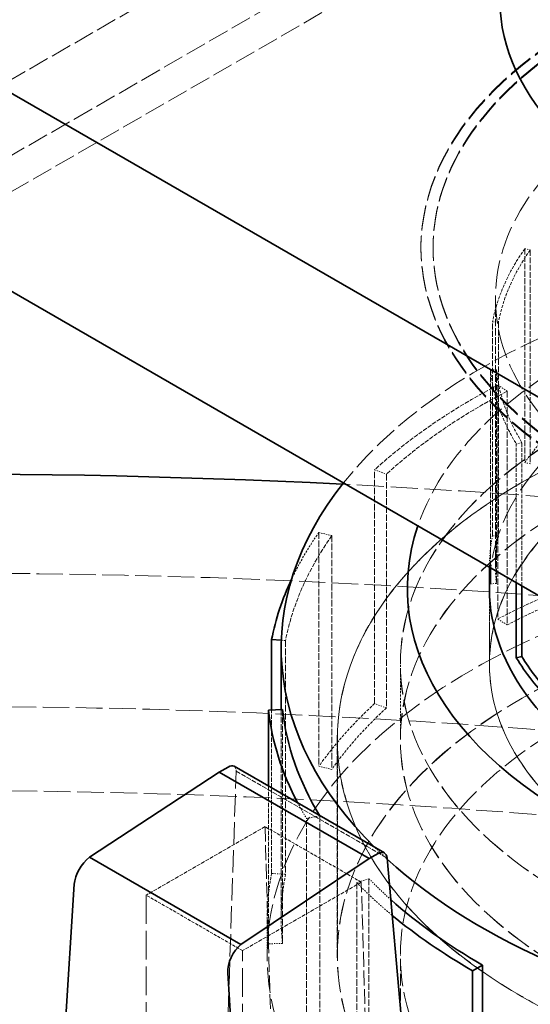
# Model space of a CAD drawing. Units: millimetres. Extents: x -1235 to 4180, y 4823 to 8171.
# Drawn here: x 3774 to 3816, y 7814 to 7895 of the extents above; entities that cross this region are included whole.
import ezdxf

# ---------------------------------------------------------------- set-up
doc = ezdxf.new("R2010")
doc.units = ezdxf.units.MM
doc.linetypes.add('DASHED', pattern=[0.2068, 0.1655, -0.0413])
doc.layers.add('Hidden (ISO)', color=1, linetype='DASHED', lineweight=18)
doc.layers.add('Visible (ISO)', color=7, linetype='Continuous', lineweight=35)

msp = doc.modelspace()

# ---------------------------------------------------------------- linework, layer by layer
at = {"layer": 'Hidden (ISO)', "ltscale": 10.36197853088379}
for p, q in [((3810.092250757557, 7911.084505152006), (3767.665843886363, 7886.589607724175)), ((3814.092250757556, 7904.156301921731), (3771.665843886364, 7879.661404493899)), ((3764.008989636872, 7878.22652662347), (3806.435396508065, 7902.721424051302))]:
    msp.add_line(p, q, dxfattribs=at)
at = {"layer": 'Hidden (ISO)', "ltscale": 0.0134983966127038}
for p, q in [((3807.39733728519, 7876.185285171151), (3807.39733728519, 7876.266934829244)), ((3808.397337285191, 7876.185285171151), (3808.397337285191, 7876.266934829244))]:
    msp.add_line(p, q, dxfattribs=at)
at = {"layer": 'Hidden (ISO)', "ltscale": 2.932660579681396}
for p, q in [((3815.935625837654, 7876.14983914517), (3815.935625837654, 7858.540491106916)), ((3816.3894868464, 7876.043208654313), (3816.3894868464, 7858.43386061606)), ((3813.279856142689, 7852.518806341795), (3813.279856142689, 7870.128154380049)), ((3813.766775125538, 7870.096479447047), (3813.766775125538, 7852.487131408794)), ((3813.597835808319, 7866.185362778481), (3813.597835808319, 7848.576014740229))]:
    msp.add_line(p, q, dxfattribs=at)
at = {"layer": 'Hidden (ISO)', "ltscale": 0.06653214246034622}
for p, q in [((3815.935625837654, 7876.14983914517), (3816.3894868464, 7876.043208654313)), ((3813.766775125538, 7870.096479447047), (3813.279856142689, 7870.128154380049)), ((3813.108787429575, 7866.167740035145), (3813.597835808319, 7866.185362778481)), ((3815.703872819643, 7860.170548021157), (3815.241369987794, 7860.077111535542)), ((3816.3894868464, 7858.43386061606), (3815.935625837654, 7858.540491106916)), ((3813.766775125538, 7852.487131408794), (3813.279856142689, 7852.518806341795)), ((3813.597835808319, 7848.576014740229), (3813.108787429575, 7848.558391996892))]:
    msp.add_line(p, q, dxfattribs=at)
at = {"layer": 'Hidden (ISO)', "ltscale": 3.680572509765625}
msp.add_line((3813.522337285191, 7849.974145652823), (3813.522337285191, 7872.074224886179), dxfattribs=at)
at = {"layer": 'Hidden (ISO)', "ltscale": 2.712761640548706}
msp.add_line((3813.108787429575, 7866.167740035145), (3813.108787429575, 7849.878745150697), dxfattribs=at)
at = {"layer": 'Hidden (ISO)', "ltscale": 3.205954313278198}
for p, q in [((3813.715257963447, 7864.911581925875), (3813.715257963447, 7845.661280677492)), ((3814.488899549882, 7864.417993806172), (3814.488899549881, 7845.167692557789)), ((3803.583687198498, 7838.690159619734), (3803.583687198498, 7857.940460868117)), ((3804.559960200232, 7857.586295169568), (3804.559960200232, 7838.335993921186)), ((3798.999200235769, 7852.777579609636), (3798.999200235769, 7833.527278361253)), ((3800.067162976757, 7852.526671536256), (3800.067162976757, 7833.276370287874)), ((3796.255578562775, 7843.88429571573), (3796.255578562775, 7824.633994467348)), ((3796.010059216025, 7838.200273634085), (3796.010059216025, 7818.949972385702)), ((3799.070760773035, 7829.458949149336), (3799.070760773035, 7810.208647900953)), ((3797.982463293195, 7809.988786129701), (3797.982463293195, 7829.239087378084)), ((3802.115510893143, 7823.950689167046), (3802.115510893143, 7804.700387918663)), ((3803.121147420984, 7824.276318902519), (3803.121147420984, 7805.026017654136))]:
    msp.add_line(p, q, dxfattribs=at)
at = {"layer": 'Hidden (ISO)', "ltscale": 0.1566895097494125}
for p, q in [((3814.488899549882, 7864.417993806172), (3813.715257963447, 7864.911581925875)), ((3803.583687198498, 7857.940460868117), (3804.559960200232, 7857.586295169568)), ((3800.067162976757, 7852.526671536256), (3798.999200235769, 7852.777579609636)), ((3814.488899549881, 7845.167692557789), (3813.715257963447, 7845.661280677492)), ((3804.559960200232, 7838.335993921186), (3803.583687198498, 7838.690159619734)), ((3800.067162976757, 7833.276370287874), (3798.999200235769, 7833.527278361253)), ((3797.982463293195, 7829.239087378084), (3799.070760773035, 7829.458949149336)), ((3796.255578562775, 7824.633994467348), (3795.109828384765, 7824.708527523982)), ((3803.121147420984, 7824.276318902519), (3802.115510893143, 7823.950689167046)), ((3796.010059216025, 7818.949972385702), (3794.859298439104, 7818.90850499169))]:
    msp.add_line(p, q, dxfattribs=at)
at = {"layer": 'Hidden (ISO)', "ltscale": 1.903452634811401}
msp.add_line((3815.241369987794, 7848.647498036641), (3815.241369987794, 7860.077111535542), dxfattribs=at)
at = {"layer": 'Hidden (ISO)', "ltscale": 1.963486075401306}
msp.add_line((3815.703872819643, 7860.170548021157), (3815.703872819643, 7848.380471902172), dxfattribs=at)
at = {"layer": 'Hidden (ISO)', "ltscale": 0.008437462151050568}
msp.add_line((3813.032337285191, 7849.922883662137), (3813.032337285191, 7849.974145652823), dxfattribs=at)
at = {"layer": 'Hidden (ISO)', "ltscale": 1.036373615264893}
for p, q in [((3813.022337285191, 7841.96348645647), (3813.022337285191, 7848.186845878045)), ((3805.700837285191, 7835.740127034895), (3805.700837285191, 7841.96348645647))]:
    msp.add_line(p, q, dxfattribs=at)
at = {"layer": 'Hidden (ISO)', "ltscale": 0.952409565448761}
msp.add_line((3813.032337285191, 7841.955321490661), (3813.032337285191, 7847.674530870781), dxfattribs=at)
at = {"layer": 'Hidden (ISO)', "ltscale": 0.0471532978117466}
msp.add_line((3795.910271850403, 7843.906758522408), (3796.255578562775, 7843.88429571573), dxfattribs=at)
at = {"layer": 'Hidden (ISO)', "ltscale": 1.035013675689697}
msp.add_line((3805.710837285191, 7835.740127034895), (3805.710837285191, 7841.955321490661), dxfattribs=at)
at = {"layer": 'Hidden (ISO)', "ltscale": 2.241489171981812}
msp.add_line((3795.109828384765, 7824.708527523982), (3795.109828384765, 7838.167834027756), dxfattribs=at)
at = {"layer": 'Hidden (ISO)', "ltscale": 2.866891384124756}
msp.add_line((3795.90033728519, 7838.196319830106), (3795.90033728519, 7820.981874692297), dxfattribs=at)
at = {"layer": 'Hidden (ISO)', "ltscale": 2.961252927780151}
for p, q in [((3800.51233728519, 7817.959100116075), (3800.51233728519, 7835.740127034895)), ((3800.522337285191, 7835.740127034895), (3800.522337285191, 7817.959100116075))]:
    msp.add_line(p, q, dxfattribs=at)
at = {"layer": 'Hidden (ISO)', "ltscale": 11.14198684692383}
msp.add_line((3790.532973201937, 7783.332166129267), (3792.196147194142, 7833.139988699552), dxfattribs=at)
at = {"layer": 'Hidden (ISO)', "ltscale": 2.389631271362305}
msp.add_line((3792.196147194142, 7833.139988699552), (3804.622576523427, 7825.965586381225), dxfattribs=at)
at = {"layer": 'Hidden (ISO)', "ltscale": 2.162024736404419}
msp.add_line((3794.859298439104, 7831.890678299935), (3794.859298439104, 7818.90850499169), dxfattribs=at)
at = {"layer": 'Hidden (ISO)', "ltscale": 1.879090905189514}
for p, q in [((3794.569585229841, 7828.562799066887), (3784.797929003757, 7822.921130714329)), ((3802.489181179131, 7823.990418213692), (3792.717524953047, 7818.348749861134))]:
    msp.add_line(p, q, dxfattribs=at)
at = {"layer": 'Hidden (ISO)', "ltscale": 1.522920489311218}
for p, q in [((3802.489181179131, 7823.990418213692), (3794.569585229841, 7828.562799066887)), ((3792.717524953047, 7818.348749861134), (3784.797929003757, 7822.921130714329))]:
    msp.add_line(p, q, dxfattribs=at)
at = {"layer": 'Hidden (ISO)', "ltscale": 7.412342071533203}
for p, q in [((3794.569585229841, 7828.562799066887), (3795.854723154122, 7784.822555625282)), ((3803.774319103412, 7780.250174772087), (3802.489181179131, 7823.990418213692))]:
    msp.add_line(p, q, dxfattribs=at)
at = {"layer": 'Hidden (ISO)', "ltscale": 14.22469329833984}
for p, q in [((3784.797929003757, 7822.921130714329), (3784.797929003757, 7722.042978140709)), ((3792.717524953046, 7717.470597287514), (3792.717524953047, 7818.348749861134))]:
    msp.add_line(p, q, dxfattribs=at)
at = {"layer": 'Hidden (ISO)', "ltscale": 0.5033299922943115}
msp.add_line((3794.747337285191, 7817.959100116075), (3794.747337285191, 7820.981874692297), dxfattribs=at)
at = {"layer": 'Hidden (ISO)', "ltscale": 5.907799243927002}
msp.add_line((3805.700837285191, 7782.485951413002), (3805.700837285191, 7817.959100116075), dxfattribs=at)
at = {"layer": 'Hidden (ISO)', "ltscale": 11.93614196777344}
for centre in [(3852.39733728519, 7876.266934829244), (3852.39733728519, 7876.185285171151)]:
    msp.add_ellipse(centre, major_axis=(-43.99999999999999, 2.628730566556214e-12), ratio=0.5773502691896255, start_param=5.49778714378238, end_param=8.639379797372172, dxfattribs=at)
at = {"layer": 'Hidden (ISO)', "ltscale": 12.20741844177246}
for centre, major_axis in [((3852.39733728519, 7876.266934829244), (-44.99999999999998, -1.942890293094024e-15)), ((3852.39733728519, 7876.185285171151), (-44.99999999999998, 0))]:
    msp.add_ellipse(centre, major_axis=major_axis, ratio=0.5773502691896257, start_param=5.49778714378214, end_param=8.639379797371934, dxfattribs=at)
at = {"layer": 'Hidden (ISO)', "ltscale": 14.06113719940186}
msp.add_ellipse((3852.397337285191, 7872.074224886179), major_axis=(38.87500000000001, 2.257638520575255e-12), ratio=0.5773502691896268, dxfattribs=at)
at = {"layer": 'Hidden (ISO)', "ltscale": 11.611496925354}
msp.add_ellipse((3852.397337285191, 7843.295081165764), major_axis=(56.49700000000002, -9.714451465470121e-14), ratio=0.5773502691896265, start_param=0.3325726356152917, end_param=2.712706564374223, dxfattribs=at)
at = {"layer": 'Hidden (ISO)', "ltscale": 11.51218795776367}
msp.add_ellipse((3852.397337285191, 7848.186845878045), major_axis=(46.12000000000003, -7.674416657721396e-14), ratio=0.5773502691896267, start_param=0.05676410206966526, end_param=2.947491526176001, dxfattribs=at)
at = {"layer": 'Hidden (ISO)', "ltscale": 1.468048453330994}
for major_axis, ratio, start_param, end_param in [((-39.36500000000019, 7.237266341775239e-14), 0.5773502691896266, 5.896719544276557, 6.170985569563725), ((-39.36500000000046, 7.091549569793185e-14), 0.5773502691896267, 0.06233318758356354, 0.3365992128993982)]:
    msp.add_ellipse((3852.397337285191, 7867.583493691076), major_axis=major_axis, ratio=ratio, start_param=start_param, end_param=end_param, dxfattribs=at)
at = {"layer": 'Hidden (ISO)', "ltscale": 1.449773550033569}
for major_axis, start_param, end_param in [((-38.87500000000006, 6.945832797811136e-14), 5.896719544276522, 6.17098556956371), ((-38.8749999999995, 6.50868248186498e-14), 0.06233318758354933, 0.3365992128993938)]:
    msp.add_ellipse((3852.397337285191, 7867.583493691076), major_axis=major_axis, ratio=0.5773502691896268, start_param=start_param, end_param=end_param, dxfattribs=at)
at = {"layer": 'Hidden (ISO)', "ltscale": 14.63453197479248}
msp.add_ellipse((3852.397337285191, 7848.186845878045), major_axis=(39.37500000000001, -6.897260540483786e-14), ratio=0.5773502691896267, start_param=6.174057451295013, end_param=9.402240036966374, dxfattribs=at)
at = {"layer": 'Hidden (ISO)', "ltscale": 12.66763782501221}
for centre, major_axis, ratio in [((3852.397337285191, 7841.96348645647), (46.69650000000001, 2.710331958866163e-12), 0.5773502691896266), ((3852.397337285191, 7835.740127034895), (46.69650000000001, 2.710331958866163e-12), 0.5773502691896266), ((3852.397337285191, 7817.959100116075), (46.6965, -8.354428260304302e-14), 0.5773502691896267)]:
    msp.add_ellipse(centre, major_axis=major_axis, ratio=ratio, dxfattribs=at)
at = {"layer": 'Hidden (ISO)', "ltscale": 12.66492557525635}
for centre, major_axis in [((3852.397337285191, 7841.955321490661), (-46.68650000000001, -2.712274849159257e-12)), ((3852.397337285191, 7835.740127034895), (46.68650000000001, -7.9658502016855e-14))]:
    msp.add_ellipse(centre, major_axis=major_axis, ratio=0.5773502691896268, dxfattribs=at)
at = {"layer": 'Hidden (ISO)', "ltscale": 13.05515575408936}
msp.add_ellipse((3767.544523542804, 7627.153827988195), major_axis=(384.9999999999999, 3.740063814205997e-14), ratio=0.5773502691896256, start_param=0, end_param=2.356194490192346, dxfattribs=at)
at = {"layer": 'Hidden (ISO)', "ltscale": 12.5112476348877}
for centre in [(3852.397337285191, 7835.740127034895), (3852.397337285191, 7817.959100116075)]:
    msp.add_ellipse(centre, major_axis=(-51.88500000000001, -3.015365734881925e-12), ratio=0.5773502691896267, dxfattribs=at)
at = {"layer": 'Hidden (ISO)', "ltscale": 12.5088357925415}
for centre, major_axis, ratio in [((3852.397337285191, 7835.740127034895), (51.87500000000001, 3.013422844588831e-12), 0.5773502691896268), ((3852.397337285191, 7817.959100116075), (-51.875, 9.131584377541915e-14), 0.5773502691896267)]:
    msp.add_ellipse(centre, major_axis=major_axis, ratio=ratio, dxfattribs=at)
at = {"layer": 'Hidden (ISO)', "ltscale": 2.150001764297485}
msp.add_ellipse((3852.397337285191, 7840.23217594068), major_axis=(57.65000000000006, -3.530231662551841e-12), ratio=0.5773502691896268, start_param=2.30632794009712, end_param=2.580593965487672, dxfattribs=at)
at = {"layer": 'Hidden (ISO)', "ltscale": 2.10699987411499}
for major_axis, ratio, start_param, end_param in [((56.49699999999967, -3.473887844052114e-12), 0.5773502691896267, 2.306327940097111, 2.580593965487676), ((-56.49700000000031, 1.039446306805303e-13), 0.577350269189627, 5.896719544276538, 6.170985569563718)]:
    msp.add_ellipse((3852.397337285191, 7840.23217594068), major_axis=major_axis, ratio=ratio, start_param=start_param, end_param=end_param, dxfattribs=at)
at = {"layer": 'Hidden (ISO)', "ltscale": 12.20741844177246}
msp.add_ellipse((3852.397337285191, 7841.96348645647), major_axis=(39.37500000000001, 2.286781874971666e-12), ratio=0.5773502691896266, dxfattribs=at)
at = {"layer": 'Hidden (ISO)', "ltscale": 12.20431804656982}
msp.add_ellipse((3852.397337285191, 7841.955321490661), major_axis=(-39.36500000000001, -2.286781874971665e-12), ratio=0.5773502691896267, dxfattribs=at)
at = {"layer": 'Hidden (ISO)', "ltscale": 0.9341763257980347}
msp.add_ellipse((3852.397337285191, 7849.974145652823), major_axis=(-39.36500000000061, 6.022959908591473e-14), ratio=0.5773502691896268, start_param=5.722186619077111, end_param=5.896719544276536, dxfattribs=at)
at = {"layer": 'Hidden (ISO)', "ltscale": 13.23826694488525}
msp.add_ellipse((3767.544523542805, 7627.153827988196), major_axis=(365.9999999999994, -3.108624468950438e-14), ratio=0.5773502691896257, start_param=5.497787143782137, end_param=8.63937979737193, dxfattribs=at)
at = {"layer": 'Hidden (ISO)', "ltscale": 13.45505809783936}
msp.add_ellipse((3767.544523542803, 7635.318793797471), major_axis=(385.0000000000024, 2.331468351712829e-14), ratio=0.5773502691896258, start_param=1.07921933456676, end_param=1.483947470984376, dxfattribs=at)
at = {"layer": 'Hidden (ISO)', "ltscale": 12.64278316497803}
msp.add_ellipse((3852.397337285191, 7817.959100116075), major_axis=(57.65000000000003, -1.568106755556187e-13), ratio=0.5773502691896266, start_param=2.310354397513775e-14, end_param=3.809545863891202, dxfattribs=at)
at = {"layer": 'Hidden (ISO)', "ltscale": 0.9580861926078796}
msp.add_ellipse((3852.39733728519, 7840.23217594068), major_axis=(-57.649999999999, 1.000588500943422e-13), ratio=0.5773502691896267, start_param=5.896719544276549, end_param=6.018945340952415, dxfattribs=at)
at = {"layer": 'Hidden (ISO)', "ltscale": 0.6125936508178711}
msp.add_ellipse((3852.397337285191, 7849.974145652824), major_axis=(-39.36500000000002, 7.073334973295431e-14), ratio=0.5773502691896268, start_param=6.170985569563721, end_param=6.285443374150246, dxfattribs=at)
at = {"layer": 'Hidden (ISO)', "ltscale": 0.9225468039512634}
msp.add_ellipse((3852.397337285191, 7849.974145652824), major_axis=(-38.87499999999951, 7.042977312465837e-14), ratio=0.5773502691896268, start_param=6.17098556956371, end_param=6.345518494763159, dxfattribs=at)
at = {"layer": 'Hidden (ISO)', "ltscale": 13.24575042724609}
msp.add_ellipse((3767.544523542805, 7627.153827988196), major_axis=(353.9999999999994, -2.115418951120773e-11), ratio=0.5773502691896257, start_param=5.49778714378238, end_param=8.639379797372174, dxfattribs=at)
at = {"layer": 'Hidden (ISO)', "ltscale": 1.368146657943726}
for centre, major_axis, ratio, start_param, end_param in [((3852.397337285191, 7820.981874692296), (57.65000000000149, -3.551603455775875e-12), 0.5773502691896265, 2.13179501489757, 2.306327940097031), ((3852.39733728519, 7820.981874692297), (-57.64999999999858, 1.068589661201713e-13), 0.5773502691896267, 5.722186619077113, 5.896719544276542), ((3852.397337285191, 7820.981874692297), (-57.64999999999979, 1.00301711380979e-13), 0.5773502691896265, 6.170985569563734, 6.34551849476316)]:
    msp.add_ellipse(centre, major_axis=major_axis, ratio=ratio, start_param=start_param, end_param=end_param, dxfattribs=at)
at = {"layer": 'Hidden (ISO)', "ltscale": 1.340781688690186}
for centre, major_axis, ratio, start_param, end_param in [((3852.39733728519, 7820.981874692297), (-56.49699999999882, 1.029731855339833e-13), 0.5773502691896268, 5.273387668487183, 5.447920593686627), ((3852.397337285191, 7820.981874692297), (-56.49699999999983, 1.010302952408893e-13), 0.5773502691896267, 5.722186619077108, 5.896719544276552), ((3852.397337285191, 7820.981874692297), (-56.49699999999971, 9.957312752106873e-14), 0.5773502691896266, 6.170985569563715, 6.345518494763153)]:
    msp.add_ellipse(centre, major_axis=major_axis, ratio=ratio, start_param=start_param, end_param=end_param, dxfattribs=at)
at = {"layer": 'Hidden (ISO)', "ltscale": 0.09829895198345184}
msp.add_ellipse((3791.487329195963, 7832.682785107163), major_axis=(-0.5488313724386025, -0.8373006270454649), ratio=0.5357520936096222, start_param=2.449757085251204, end_param=3.171948527218709, dxfattribs=at)
at = {"layer": 'Hidden (ISO)', "ltscale": 0.3126956224441528}
msp.add_ellipse((3852.397337285174, 7840.232175940677), major_axis=(-57.64999999998201, 1.010302952408893e-13), ratio=0.5773502691896266, start_param=0.2966991438193798, end_param=0.336599212899408, dxfattribs=at)
at = {"layer": 'Hidden (ISO)'}
msp.add_ellipse((3852.397558564579, 7840.232220643145), major_axis=(-56.49723443442277, 9.908740494779521e-14), ratio=0.5773502691896266, start_param=0.3365872100743186, end_param=0.3365992128648552, dxfattribs=at)
at = {"layer": 'Hidden (ISO)', "ltscale": 0.2621392011642456}
msp.add_ellipse((3852.397337285137, 7843.295081165745), major_axis=(56.49699999993742, 3.277655924449618e-12), ratio=0.5773502691896266, start_param=3.670797022253005, end_param=3.704930811023082, dxfattribs=at)
at = {"layer": 'Hidden (ISO)', "ltscale": 0.7492260336875916}
msp.add_ellipse((3852.397337285193, 7840.23217594068), major_axis=(-57.65000000000328, 1.107447467063594e-13), ratio=0.5773502691896267, start_param=0.5111321380988372, end_param=0.6067158312417007, dxfattribs=at)
at = {"layer": 'Hidden (ISO)', "ltscale": 0.474848598241806}
msp.add_ellipse((3852.397337285192, 7840.23217594068), major_axis=(-56.49700000000173, 9.714451465470122e-14), ratio=0.5773502691896267, start_param=0.5111321380988496, end_param=0.5729527805062631, dxfattribs=at)
at = {"layer": 'Hidden (ISO)', "ltscale": 13.51226234436035}
msp.add_ellipse((3852.397337285191, 7782.485951413002), major_axis=(-57.65000000000003, 9.908740494779521e-14), ratio=0.5773502691896268, start_param=3.703595449971324, end_param=7.09654453460645, dxfattribs=at)
at = {"layer": 'Visible (ISO)'}
for p, q in [((3855.932871191123, 7841.484180481722), (3764.008989636872, 7894.556458242025)), ((3855.932871191123, 7825.154248863169), (3764.008989636872, 7878.22652662347)), ((3813.032337285191, 7847.674530870781), (3813.032337285191, 7849.922883662137)), ((3813.108787429575, 7849.878745150697), (3813.108787429575, 7848.558391996892)), ((3815.241369987794, 7842.467763497289), (3815.241369987794, 7848.647498036641)), ((3815.703872819643, 7848.380471902172), (3815.703872819643, 7842.561199982903)), ((3795.109828384765, 7838.167834027756), (3795.109828384765, 7843.958828772365)), ((3795.109828384765, 7843.958828772365), (3795.910271850403, 7843.906758522408)), ((3795.900337285191, 7843.295081165764), (3795.90033728519, 7838.196319830106)), ((3815.703872819643, 7842.561199982903), (3815.241369987794, 7842.467763497289)), ((3796.010059216025, 7838.200273634085), (3794.859298439104, 7838.158806240072)), ((3794.859298439104, 7838.158806240072), (3794.859298439104, 7831.890678299935)), ((3791.536774921969, 7833.47073419152), (3790.806367098478, 7833.04903303801)), ((3792.022292604051, 7833.528624382496), (3804.385041564125, 7826.390987942474)), ((3790.806367098478, 7833.04903303801), (3780.144448835599, 7826.043804311384)), ((3790.806367098478, 7833.04903303801), (3803.140151424575, 7825.928119337212)), ((3803.140151424575, 7825.928119337212), (3803.870559248066, 7826.349820490722)), ((3780.144448835599, 7826.043804311384), (3792.588866251859, 7818.859016566197)), ((3792.588866251859, 7818.859016566197), (3803.140151424575, 7825.928119337212)), ((3804.622576523426, 7825.965586381224), (3809.312991352275, 7772.570392664615)), ((3778.878421743502, 7823.817134094822), (3775.346871693515, 7767.539635271184)), ((3795.097514451423, 7755.33824106976), (3791.517617286121, 7816.51989114595)), ((3811.632631349787, 7816.696661995438), (3812.447925468495, 7817.167372274343)), ((3811.632631349787, 7797.446360747055), (3811.632631349787, 7816.696661995438)), ((3812.447925468495, 7817.167372274343), (3812.447925468495, 7797.91707102596))]:
    msp.add_line(p, q, dxfattribs=at)
for centre, major_axis, ratio, start_param, end_param in [((3852.397337285191, 7896.569122314011), (38.49999999999975, -4.357174343549984e-13), 0.5773502691896338, 3.14159265358979, 6.283185307179584), ((3767.544523542804, 7635.318793797473), (384.9999999999998, -2.300382107023325e-11), 0.5773502691896256, 1.483947470984482, 2.356194490192587), ((3852.397337285191, 7843.295081165764), (-56.49699999999999, 1.010302952408893e-13), 0.5773502691896267, 5.854299217964002, 6.812389675843185), ((3852.397337285191, 7843.295081165764), (56.49700000000001, 3.279598814742713e-12), 0.5773502691896265, 3.704930811023086, 6.615757942794464), ((3852.397337285191, 7848.186845878045), (-46.12, 7.674416657721396e-14), 0.5773502691896268, 6.089084179765794, 9.481542062839043), ((3852.397337285195, 7849.974145652824), (-39.3650000000042, 7.091549569793187e-14), 0.5773502691896266, 0.002258066970657779, 0.06233318758355821), ((3852.39733728519, 7840.23217594068), (-57.64999999999847, 9.90874049477952e-14), 0.5773502691896266, 6.018945340952411, 6.170985569563715), ((3852.397337285191, 7848.186845878045), (-39.37500000000001, 6.775829897165407e-14), 0.5773502691896267, 6.260647383376559, 7.927935510753231), ((3852.397337285191, 7849.974145652824), (-39.36500000000026, 5.828670879282072e-14), 0.5773502691896265, 0.3365992128993973, 0.5111321380988265), ((3852.397337285191, 7849.974145652824), (-38.87500000000138, 6.994405055138486e-14), 0.5773502691896265, 0.3365992128994072, 0.4881866848663683), ((3852.397337285191, 7840.23217594068), (-57.64999999999956, 9.325873406851321e-14), 0.5773502691896265, 0.06233318758357242, 0.2966991438193842), ((3852.397337285191, 7840.23217594068), (-56.49699999999952, 1.010302952408892e-13), 0.5773502691896267, 0.06233318758356621, 0.3365872100620191), ((3791.487329195963, 7832.682785107163), (-0.5488313724386025, -0.8373006270454649), 0.5357520936096222, 3.171948527218708, 3.9573466864736), ((3803.920004968213, 7825.504776403308), (0.4431974526103707, 0.8978905217110351), 0.616101346599903, 5.520859486578798, 7.028449087803033), ((3780.292635302785, 7824.633630673207), (-1.097662738126642, -1.67460124379222), 0.5357520936096218, 4.131879560531742, 5.52814301691185), ((3852.397337285191, 7840.23217594068), (-56.49700000000048, 1.088018564132654e-13), 0.5773502691896267, 0.5729527805062604, 0.7853981633974714), ((3852.397337285191, 7840.23217594068), (-57.65000000000079, 9.325873406851314e-14), 0.5773502691896267, 0.6067158312416954, 0.7853981633974705), ((3792.931830845503, 7817.336387724279), (0.8863948997694657, 1.795781032378114), 0.6161013465999031, 0.9197966546818535, 2.316060111062594), ((3852.397337285191, 7817.959100116075), (57.65000000000001, 3.337885523535533e-12), 0.5773502691896268, 3.809545863890893, 6.28318530717919)]:
    msp.add_ellipse(centre, major_axis=major_axis, ratio=ratio, start_param=start_param, end_param=end_param, dxfattribs=at)

doc.saveas('drawing.dxf')
